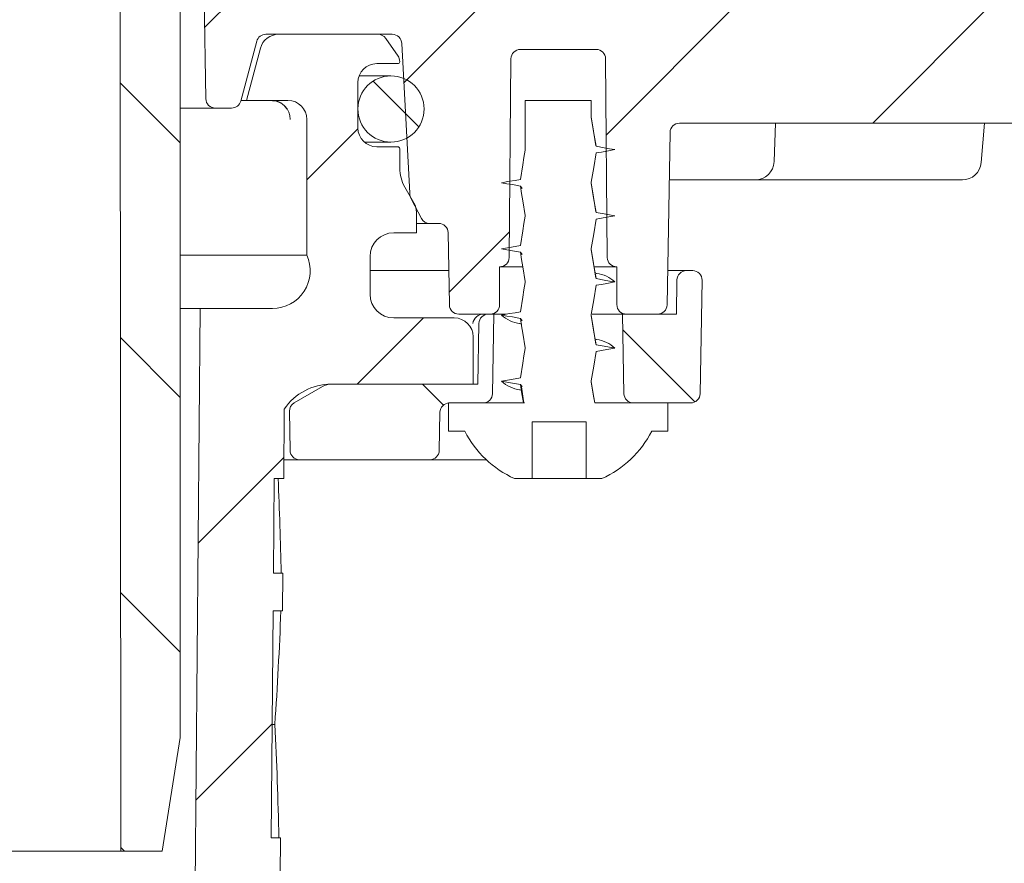
# Model space of a CAD drawing. Units: millimetres. Extents: x 232 to 733, y 52 to 554.
# Drawn here: x 526 to 578, y 316 to 361 of the extents above; entities that cross this region are included whole.
import ezdxf

# ---------------------------------------------------------------- set-up
doc = ezdxf.new("R2010")
doc.units = ezdxf.units.MM
doc.header["$LTSCALE"] = 3
doc.linetypes.add('SLD-Durchgehend', pattern=[0])
doc.layers.add('MAßLINIE_MAßZEICHNUNGEN', color=7, linetype='SLD-Durchgehend')
doc.styles.add('SLDTEXTSTYLE0', font='Opinion Pro')
doc.dimstyles.new('SLDDIMSTYLE2', dxfattribs={"dimtxt": 15.875, "dimasz": 10.5, "dimexe": 0, "dimexo": 0.0625, "dimgap": 3.96875, "dimtad": 0, "dimdec": 0, "dimrnd": 1e-09, "dimzin": 12, "dimdsep": 46, "dimtxsty": 'SLDTEXTSTYLE0', "dimsah": 1, "dimcen": 0.09, "dimadec": 0, "dimazin": 3, "dimtfac": 1, "dimtdec": 0, "dimtmove": 0, "dimatfit": 0, "dimfxl": 0, "dimfrac": 2, "dimtolj": 1, "dimtzin": 12, "dimarcsym": 0})

# ---------------------------------------------------------------- blocks, each defined once
blk = doc.blocks.new('_D_3')
at = {"layer": 'MAßLINIE_MAßZEICHNUNGEN', "color": 7}
for p, q in [((682.752, 446.207), (682.752, 464.207)), ((548.344, 446.207), (685.752, 446.207)), ((682.752, 436.807), (682.752, 412.792))]:
    blk.add_line(p, q, dxfattribs=at)
for points in [[(682.752, 446.207), (687.252, 456.707), (678.252, 456.707)], [(682.752, 436.807), (678.252, 426.307), (687.252, 426.307)]]:
    blk.add_solid(points, dxfattribs=at)
at = {"layer": 'MAßLINIE_MAßZEICHNUNGEN', "color": 7, "char_height": 15.875, "attachment_point": 1, "rotation": 90, "style": 'SLDTEXTSTYLE0'}
for s, insert in [('max. 17', (685.515, 347.205)), ('min. 10', (661.585, 347.205))]:
    blk.add_mtext(s, dxfattribs=dict(at, insert=insert))

msp = doc.modelspace()

# ---------------------------------------------------------------- hatches: boundary and pattern name
at = {"linetype": 'SLD-Durchgehend', "lineweight": 18}
h = msp.add_hatch(dxfattribs=at)
h.set_pattern_fill('ANSI31', scale=3, angle=90, style=0)
edge = h.paths.add_edge_path(flags=0)
edge.add_arc((574.295, 428.807), 0.3, 10, 90)
edge.add_line((574.295, 429.107), (572.952, 429.107))
edge.add_arc((572.952, 429.407), 0.3, 181, 270, ccw=False)
edge.add_line((572.652, 429.402), (572.648, 429.616))
edge.add_arc((572.148, 429.607), 0.5, 1, 90)
edge.add_line((572.148, 430.107), (570.219, 430.107))
edge.add_arc((570.219, 429.607), 0.5, 90, 177)
edge.add_line((569.72, 429.633), (568.901, 414.022))
edge.add_arc((566.904, 414.127), 2, 270, 357, ccw=False)
edge.add_line((566.904, 412.127), (556.869, 412.127))
edge.add_arc((556.869, 408.127), 4, 90, 160)
edge.add_line((553.11, 409.495), (549.766, 400.305))
edge.add_arc((548.826, 400.647), 1, 270, 340, ccw=False)
edge.add_line((548.826, 399.647), (537.33, 399.647))
edge.add_arc((537.33, 393.647), 6, 90, 179)
edge.add_line((531.33, 393.752), (531.279, 390.792))
edge.add_line((531.279, 390.792), (531.353, 317.107))
edge.add_line((531.353, 317.107), (533.534, 317.107))
edge.add_line((533.534, 317.107), (534.494, 323.107))
edge.add_line((534.494, 323.107), (534.494, 394.107))
edge.add_arc((537.494, 394.107), 3, 90, 180, ccw=False)
edge.add_line((537.494, 397.107), (542.609, 397.107))
edge.add_line((542.609, 397.107), (542.609, 396.807))
edge.add_line((542.609, 396.807), (543.083, 396.807))
edge.add_line((543.083, 396.807), (543.083, 397.107))
edge.add_line((543.083, 397.107), (545.398, 397.107))
edge.add_line((545.398, 397.107), (545.398, 396.807))
edge.add_line((545.398, 396.807), (545.86, 396.807))
edge.add_line((545.86, 396.807), (545.86, 397.107))
edge.add_line((545.86, 397.107), (548.993, 397.107))
edge.add_arc((548.993, 401.107), 4, 270, 340)
edge.add_line((552.752, 399.739), (555.98, 408.607))
edge.add_line((555.98, 408.607), (566.877, 408.607))
edge.add_arc((566.877, 413.607), 5, 270, 324.0772)
edge.add_line((570.926, 410.674), (570.926, 410.607))
edge.add_line((570.926, 410.607), (583.23, 410.607))
edge.add_line((583.23, 410.607), (583.239, 410.081))
edge.add_arc((584.739, 410.107), 1.5, 181, 270)
edge.add_line((584.739, 408.607), (590.75, 408.607))
edge.add_arc((590.75, 410.107), 1.5, 270, 359)
edge.add_line((592.25, 410.081), (592.459, 422.063))
edge.add_line((592.459, 422.063), (612.613, 431.461))
edge.add_arc((624.024, 406.99), 27, 100, 115, ccw=False)
edge.add_line((619.335, 433.58), (627.959, 435.101))
edge.add_line((627.959, 435.101), (627.994, 437.107))
edge.add_line((627.994, 437.107), (624.274, 437.107))
edge.add_arc((624.274, 407.107), 30, 90, 115)
edge.add_line((611.595, 434.296), (591.754, 425.044))
edge.add_arc((587.527, 434.107), 10, 288.9283, 295, ccw=False)
edge.add_line((590.771, 424.648), (590.744, 423.107))
edge.add_line((590.744, 423.107), (589.854, 423.107))
edge.add_line((589.854, 423.107), (589.644, 411.107))
edge.add_line((589.644, 411.107), (585.844, 411.107))
edge.add_line((585.844, 411.107), (585.635, 423.107))
edge.add_line((585.635, 423.107), (584.744, 423.107))
edge.add_line((584.744, 423.107), (584.727, 424.107))
edge.add_line((584.727, 424.107), (575.681, 424.107))
edge.add_arc((575.681, 424.407), 0.3, 190, 270, ccw=False)
edge.add_line((575.385, 424.355), (574.591, 428.859))
h = msp.add_hatch(dxfattribs=at)
h.set_pattern_fill('ANSI31', scale=3, style=0)
edge = h.paths.add_edge_path(flags=0)
edge.add_line((599.466, 364.068), (594.575, 362.288))
edge.add_arc((593.549, 365.107), 3, 270, 290, ccw=False)
edge.add_line((593.549, 362.107), (592.078, 362.107))
edge.add_line((592.078, 362.107), (591.078, 363.107))
edge.add_line((591.078, 363.107), (590.078, 362.107))
edge.add_line((590.078, 362.107), (584.494, 362.107))
edge.add_line((584.494, 362.107), (583.494, 363.107))
edge.add_line((583.494, 363.107), (582.494, 362.107))
edge.add_line((582.494, 362.107), (561.494, 362.107))
edge.add_line((561.494, 362.107), (560.494, 363.107))
edge.add_line((560.494, 363.107), (559.494, 362.107))
edge.add_line((559.494, 362.107), (554.311, 362.107))
edge.add_line((554.311, 362.107), (553.311, 363.107))
edge.add_line((553.311, 363.107), (552.311, 362.107))
edge.add_line((552.311, 362.107), (550.84, 362.107))
edge.add_arc((550.84, 365.107), 3, 250, 270, ccw=False)
edge.add_line((549.813, 362.288), (544.923, 364.068))
edge.add_line((544.923, 364.068), (544.325, 365.35))
edge.add_line((544.325, 365.35), (543.044, 364.752))
edge.add_line((543.044, 364.752), (541.191, 365.426))
edge.add_arc((540.165, 362.607), 3, 70, 90)
edge.add_line((540.165, 365.607), (537.73, 365.607))
edge.add_arc((537.73, 363.607), 2, 90, 181)
edge.add_line((535.73, 363.572), (535.846, 356.898))
edge.add_arc((536.346, 356.907), 0.5, 181, 270)
edge.add_line((536.346, 356.407), (537.211, 356.407))
edge.add_arc((537.211, 356.907), 0.5, 270, 345)
edge.add_line((537.694, 356.778), (538.54, 359.937))
edge.add_arc((539.023, 359.807), 0.5, 90, 165, ccw=False)
edge.add_line((539.023, 360.307), (545.704, 360.307))
edge.add_arc((545.704, 359.791), 0.517, 3, 90, ccw=False)
edge.add_line((546.22, 359.818), (546.635, 351.9))
edge.add_arc((547.433, 351.942), 0.8, 183, 208)
edge.add_line((546.727, 351.566), (547.256, 350.572))
edge.add_arc((547.697, 350.807), 0.5, 208, 270)
edge.add_line((547.697, 350.307), (548.169, 350.307))
edge.add_arc((548.169, 349.807), 0.5, 1, 90, ccw=False)
edge.add_line((548.669, 349.816), (548.736, 345.998))
edge.add_arc((549.236, 346.007), 0.5, 181, 270)
edge.add_line((549.236, 345.507), (550.526, 345.507))
edge.add_line((550.526, 345.507), (550.894, 345.507))
edge.add_arc((550.894, 346.007), 0.5, 270, 360)
edge.add_line((551.394, 346.007), (551.394, 348.007))
edge.add_line((551.394, 348.007), (551.398, 348.007))
edge.add_arc((551.398, 348.507), 0.5, 270, 359.5)
edge.add_line((551.898, 348.503), (551.99, 359.012))
edge.add_arc((552.49, 359.007), 0.5, 90, 179.5, ccw=False)
edge.add_line((552.49, 359.507), (556.499, 359.507))
edge.add_arc((556.499, 359.007), 0.5, 0.5, 90, ccw=False)
edge.add_line((556.999, 359.012), (557.09, 348.503))
edge.add_arc((557.59, 348.507), 0.5, 180.5, 270)
edge.add_line((557.59, 348.007), (557.594, 348.007))
edge.add_line((557.594, 348.007), (557.594, 346.007))
edge.add_arc((558.094, 346.007), 0.5, 180, 270)
edge.add_line((558.094, 345.507), (558.462, 345.507))
edge.add_line((558.462, 345.507), (559.753, 345.507))
edge.add_arc((559.753, 346.007), 0.5, 270, 359)
edge.add_line((560.253, 345.998), (560.412, 355.116))
edge.add_arc((560.912, 355.107), 0.5, 90, 179, ccw=False)
edge.add_line((560.912, 355.607), (589.307, 355.607))
edge.add_arc((589.307, 358.607), 3, 270, 290)
edge.add_line((590.333, 355.788), (607.199, 361.927))
edge.add_arc((608.225, 359.108), 3, 90.9238, 110, ccw=False)
edge.add_arc((608.168, 362.607), 0.5, 270.9238, 359.5)
edge.add_line((608.668, 362.603), (608.69, 365.103))
edge.add_arc((608.19, 365.107), 0.5, 359.5, 450)
edge.add_line((608.19, 365.607), (604.223, 365.607))
edge.add_arc((604.223, 362.607), 3, 90, 110)
edge.add_line((603.197, 365.426), (601.345, 364.752))
edge.add_line((601.345, 364.752), (600.063, 365.35))
edge.add_line((600.063, 365.35), (599.466, 364.068))
h = msp.add_hatch(dxfattribs=at)
h.set_pattern_fill('ANSI31', scale=3, style=0)
edge = h.paths.add_edge_path(flags=0)
edge.add_line((539.907, 329.807), (539.925, 331.807))
edge.add_line((539.925, 331.807), (539.425, 331.807))
edge.add_line((539.425, 331.807), (539.468, 336.807))
edge.add_line((539.468, 336.807), (539.968, 336.807))
edge.add_line((539.968, 336.807), (540, 340.487))
edge.add_arc((542.486, 338.807), 3, 90, 145.9427, ccw=False)
edge.add_line((542.486, 341.807), (549.994, 341.807))
edge.add_line((549.994, 341.807), (549.994, 344.307))
edge.add_arc((548.994, 344.307), 1, 0, 90)
edge.add_line((548.994, 345.307), (545.787, 345.307))
edge.add_arc((545.787, 346.557), 1.25, 180, 270, ccw=False)
edge.add_line((544.537, 346.557), (544.537, 348.557))
edge.add_arc((545.787, 348.557), 1.25, 90, 180, ccw=False)
edge.add_line((545.787, 349.807), (546.994, 349.807))
edge.add_line((546.994, 349.807), (546.994, 350.893))
edge.add_arc((545.994, 350.893), 1, 0, 30)
edge.add_line((546.86, 351.393), (546.377, 352.23))
edge.add_arc((548.109, 353.23), 2, 180, 210, ccw=False)
edge.add_line((546.109, 353.23), (546.109, 354.257))
edge.add_arc((546.009, 354.257), 0.1, 0, 90)
edge.add_line((546.009, 354.357), (544.894, 354.357))
edge.add_arc((544.894, 355.357), 1, 180, 270, ccw=False)
edge.add_line((543.894, 355.357), (543.894, 357.757))
edge.add_arc((544.894, 357.757), 1, 90, 180, ccw=False)
edge.add_line((544.894, 358.757), (546.009, 358.757))
edge.add_arc((546.009, 358.857), 0.1, 270, 360)
edge.add_line((546.109, 358.857), (546.109, 358.872))
edge.add_arc((545.609, 358.872), 0.5, 0, 35)
edge.add_line((546.019, 359.159), (545.364, 360.094))
edge.add_arc((544.955, 359.807), 0.5, 35, 90)
edge.add_line((544.955, 360.307), (539.7, 360.307))
edge.add_arc((539.7, 359.307), 1, 90, 165)
edge.add_line((538.734, 359.566), (537.994, 356.807))
edge.add_line((537.994, 356.807), (540.194, 356.807))
edge.add_arc((540.194, 355.807), 1, 0, 90, ccw=False)
edge.add_line((541.194, 355.807), (541.194, 348.625))
edge.add_arc((539.369, 347.807), 2, -90, 24.1468, ccw=False)
edge.add_line((539.369, 345.807), (535.547, 345.807))
edge.add_line((535.547, 345.807), (534.996, 282.72))
edge.add_arc((524.996, 282.807), 10, 270, 359.5, ccw=False)
edge.add_line((524.996, 272.807), (515.994, 272.807))
edge.add_line((515.994, 272.807), (514.994, 271.807))
edge.add_line((514.994, 271.807), (514.994, 270.759))
edge.add_arc((516.354, 269.807), 1.66, 145.0125, 180)
edge.add_arc((516.354, 269.807), 1.66, 180, 214.9875)
edge.add_line((514.994, 268.855), (514.994, 262.807))
edge.add_arc((512.994, 262.807), 2, 270, 360, ccw=False)
edge.add_line((512.994, 260.807), (507.807, 260.807))
edge.add_arc((507.807, 258.707), 2.1, 90, 180.3)
edge.add_line((505.707, 258.696), (505.725, 255.307))
edge.add_line((505.725, 255.307), (509.746, 255.307))
edge.add_line((509.746, 255.307), (509.748, 255.812))
edge.add_arc((510.748, 255.807), 1, 90, 179.7, ccw=False)
edge.add_line((510.748, 256.807), (521.74, 256.807))
edge.add_arc((521.74, 255.807), 1, 39.0618, 90, ccw=False)
edge.add_line((522.517, 256.437), (522.994, 158.807))
edge.add_line((522.994, 158.807), (525.788, 158.807))
edge.add_line((525.788, 158.807), (527.302, 163.307))
edge.add_line((527.302, 163.307), (527.486, 268.865))
edge.add_arc((528.185, 268.15), 1, 102.2739, 134.327, ccw=False)
edge.add_arc((524.996, 282.807), 14, 282.2739, 304.5136)
edge.add_arc((533.637, 270.241), 1.25, 10.0272, 124.5136, ccw=False)
edge.add_arc((536.837, 270.807), 2, 190.0272, 270)
edge.add_line((536.837, 268.807), (537.888, 268.807))
edge.add_arc((537.888, 270.307), 1.5, 270, 318.2158)
edge.add_line((539.006, 269.308), (539.888, 270.294))
edge.add_line((539.888, 270.294), (539.392, 270.79))
edge.add_line((539.392, 270.79), (539.436, 275.807))
edge.add_line((539.436, 275.807), (538.936, 275.807))
edge.add_line((538.936, 275.807), (539.041, 287.807))
edge.add_line((539.041, 287.807), (539.541, 287.807))
edge.add_line((539.541, 287.807), (539.558, 289.807))
edge.add_line((539.558, 289.807), (539.058, 289.807))
edge.add_line((539.058, 289.807), (539.163, 301.807))
edge.add_line((539.163, 301.807), (539.663, 301.807))
edge.add_line((539.663, 301.807), (539.68, 303.807))
edge.add_line((539.68, 303.807), (539.18, 303.807))
edge.add_line((539.18, 303.807), (539.285, 315.807))
edge.add_line((539.285, 315.807), (539.785, 315.807))
edge.add_line((539.785, 315.807), (539.802, 317.807))
edge.add_line((539.802, 317.807), (539.302, 317.807))
edge.add_line((539.302, 317.807), (539.407, 329.807))
edge.add_line((539.407, 329.807), (539.907, 329.807))
h = msp.add_hatch(dxfattribs=at)
h.set_pattern_fill('ANSI31', scale=3, angle=90, style=0)
edge = h.paths.add_edge_path(flags=0)
edge.add_arc((545.644, 356.357), 1.75, 0, 360)
h = msp.add_hatch(dxfattribs=at)
h.set_pattern_fill('DIN 201 Stahl und Stahlguss', scale=3, style=0, pattern_type=2)
h.set_pattern_definition([(45, (0, 0), (-121.233, 121.233), []), (45, (40.41, 0), (-121.233, 121.233), []), (45, (80.82, 0), (-121.233, 121.233), []), (45, (121.23, 0), (-121.233, 121.233), [])])
edge = h.paths.add_edge_path(flags=0)
edge.add_line((556.494, 354.383), (556.244, 355.932))
edge.add_line((556.244, 355.932), (556.244, 356.807))
edge.add_line((556.244, 356.807), (552.744, 356.807))
edge.add_line((552.744, 356.807), (552.744, 354.182))
edge.add_line((552.744, 354.182), (552.494, 352.633))
edge.add_line((552.494, 352.633), (551.494, 352.457))
edge.add_line((551.494, 352.457), (552.494, 352.281))
edge.add_line((552.494, 352.281), (552.744, 350.732))
edge.add_line((552.744, 350.732), (552.744, 350.682))
edge.add_line((552.744, 350.682), (552.494, 349.133))
edge.add_line((552.494, 349.133), (551.494, 348.957))
edge.add_line((551.494, 348.957), (552.494, 348.781))
edge.add_line((552.494, 348.781), (552.744, 347.232))
edge.add_line((552.744, 347.232), (552.744, 347.182))
edge.add_line((552.744, 347.182), (552.494, 345.633))
edge.add_line((552.494, 345.633), (551.494, 345.457))
edge.add_line((551.494, 345.457), (552.494, 345.281))
edge.add_line((552.494, 345.281), (552.744, 343.732))
edge.add_line((552.744, 343.732), (552.744, 343.682))
edge.add_line((552.744, 343.682), (552.494, 342.133))
edge.add_line((552.494, 342.133), (551.494, 341.957))
edge.add_line((551.494, 341.957), (552.494, 341.781))
edge.add_line((552.494, 341.781), (552.652, 340.807))
edge.add_line((552.652, 340.807), (548.694, 340.807))
edge.add_line((548.694, 340.807), (548.694, 339.307))
edge.add_line((548.694, 339.307), (549.544, 339.307))
edge.add_arc((554.494, 341.891), 5.584, 207.5632, 245.5682)
edge.add_line((552.185, 336.807), (553.115, 336.807))
edge.add_line((553.115, 336.807), (553.115, 339.807))
edge.add_line((553.115, 339.807), (555.967, 339.807))
edge.add_line((555.967, 339.807), (555.967, 336.807))
edge.add_line((555.967, 336.807), (556.804, 336.807))
edge.add_arc((554.494, 341.891), 5.584, 294.4318, 332.4368)
edge.add_line((559.444, 339.307), (560.294, 339.307))
edge.add_line((560.294, 339.307), (560.294, 340.807))
edge.add_line((560.294, 340.807), (556.426, 340.807))
edge.add_line((556.426, 340.807), (556.244, 341.932))
edge.add_line((556.244, 341.932), (556.244, 341.982))
edge.add_line((556.244, 341.982), (556.494, 343.531))
edge.add_line((556.494, 343.531), (557.494, 343.707))
edge.add_line((557.494, 343.707), (556.494, 343.883))
edge.add_line((556.494, 343.883), (556.244, 345.432))
edge.add_line((556.244, 345.432), (556.244, 345.482))
edge.add_line((556.244, 345.482), (556.494, 347.031))
edge.add_line((556.494, 347.031), (557.494, 347.207))
edge.add_line((557.494, 347.207), (556.494, 347.383))
edge.add_line((556.494, 347.383), (556.244, 348.932))
edge.add_line((556.244, 348.932), (556.244, 348.982))
edge.add_line((556.244, 348.982), (556.494, 350.531))
edge.add_line((556.494, 350.531), (557.494, 350.707))
edge.add_line((557.494, 350.707), (556.494, 350.883))
edge.add_line((556.494, 350.883), (556.244, 352.432))
edge.add_line((556.244, 352.432), (556.244, 352.482))
edge.add_line((556.244, 352.482), (556.494, 354.031))
edge.add_line((556.494, 354.031), (557.494, 354.207))
edge.add_line((557.494, 354.207), (556.494, 354.383))
h = msp.add_hatch(dxfattribs=at)
h.set_pattern_fill('ANSI34', scale=3, angle=90, style=0)
edge = h.paths.add_edge_path(flags=0)
edge.add_arc((561.276, 347.307), 0.5, 90, 179)
edge.add_line((560.776, 347.316), (560.744, 345.507))
edge.add_line((560.744, 345.507), (557.897, 345.507))
edge.add_line((557.897, 345.507), (557.971, 341.298))
edge.add_arc((558.471, 341.307), 0.5, 181, 270)
edge.add_line((558.471, 340.807), (561.503, 340.807))
edge.add_arc((561.503, 341.307), 0.5, 270, 359)
edge.add_line((562.003, 341.298), (562.108, 347.298))
edge.add_arc((561.608, 347.307), 0.5, 359, 450)
edge.add_line((561.608, 347.807), (561.276, 347.807))
h = msp.add_hatch(dxfattribs=at)
h.set_pattern_fill('ANSI34', scale=3, angle=90, style=0)
edge = h.paths.add_edge_path(flags=0)
edge.add_arc((542.512, 340.807), 1, 90, 120)
edge.add_line((542.012, 341.673), (540.519, 340.811))
edge.add_arc((540.769, 340.378), 0.5, 120, 181)
edge.add_line((540.269, 340.369), (540.306, 338.298))
edge.add_arc((540.806, 338.307), 0.5, 181, 270)
edge.add_line((540.806, 337.807), (547.701, 337.807))
edge.add_arc((547.701, 338.307), 0.5, 270, 359)
edge.add_line((548.201, 338.298), (548.236, 340.316))
edge.add_arc((548.736, 340.307), 0.5, 90, 179, ccw=False)
edge.add_line((548.736, 340.807), (550.518, 340.807))
edge.add_arc((550.518, 341.307), 0.5, 270, 359)
edge.add_line((551.018, 341.298), (551.091, 345.507))
edge.add_line((551.091, 345.507), (550.8, 345.507))
edge.add_arc((550.8, 345.007), 0.5, 90, 179)
edge.add_line((550.3, 345.016), (550.244, 341.807))
edge.add_line((550.244, 341.807), (542.512, 341.807))

# ---------------------------------------------------------------- linework, layer by layer
at = {"color": 7, "linetype": 'SLD-Durchgehend', "lineweight": 18}
for p, q in [((534.494, 323.107), (534.494, 394.107)), ((531.279, 390.792), (531.353, 317.107)), ((535.846, 356.898), (535.73, 363.572)), ((545.704, 360.307), (539.023, 360.307)), ((544.955, 360.307), (539.7, 360.307)), ((546.019, 359.159), (545.364, 360.094)), ((538.54, 359.937), (537.694, 356.778)), ((538.734, 359.566), (537.994, 356.807)), ((546.635, 351.9), (546.22, 359.818)), ((556.499, 359.507), (552.49, 359.507)), ((551.898, 348.503), (551.99, 359.012)), ((556.999, 359.012), (557.09, 348.503)), ((544.894, 358.757), (546.009, 358.757)), ((546.109, 358.857), (546.109, 358.872)), ((545.644, 358.107), (543.958, 358.107)), ((543.894, 355.357), (543.894, 357.757)), ((536.346, 356.407), (534.494, 356.407)), ((537.211, 356.407), (536.346, 356.407)), ((537.994, 356.807), (537.702, 356.807)), ((537.994, 356.807), (540.194, 356.807)), ((552.744, 356.807), (552.744, 354.182)), ((552.744, 356.807), (556.244, 356.807)), ((556.244, 355.932), (556.244, 356.807)), ((541.194, 355.807), (541.194, 348.625)), ((560.912, 355.607), (589.307, 355.607)), ((565.916, 353.572), (565.987, 355.607)), ((576.875, 353.52), (577.057, 355.607)), ((560.412, 355.116), (560.253, 345.998)), ((544.233, 354.607), (545.644, 354.607)), ((546.009, 354.357), (544.894, 354.357)), ((546.109, 353.23), (546.109, 354.257)), ((546.86, 351.393), (546.377, 352.23)), ((552.494, 352.281), (552.581, 352.156)), ((556.244, 352.432), (556.244, 352.482)), ((561.154, 352.607), (560.368, 352.607)), ((564.917, 352.607), (561.154, 352.607)), ((575.878, 352.607), (564.917, 352.607)), ((547.256, 350.572), (546.727, 351.566)), ((546.994, 349.807), (546.994, 350.893)), ((552.744, 350.732), (552.744, 350.682)), ((547.697, 350.307), (546.994, 350.307)), ((548.169, 350.307), (547.697, 350.307)), ((545.787, 349.807), (546.994, 349.807)), ((548.736, 345.998), (548.669, 349.816)), ((541.194, 348.625), (534.494, 348.625)), ((544.537, 346.557), (544.537, 348.557)), ((552.494, 348.781), (552.581, 348.656)), ((556.244, 348.932), (556.244, 348.982)), ((544.537, 347.807), (548.704, 347.807)), ((551.398, 348.007), (551.394, 348.007)), ((551.394, 346.007), (551.394, 348.007)), ((552.608, 348.007), (551.398, 348.007)), ((557.59, 348.007), (556.422, 348.007)), ((556.543, 347.659), (556.448, 347.685)), ((557.594, 348.007), (557.59, 348.007)), ((557.594, 348.007), (557.594, 346.007)), ((560.285, 347.807), (561.276, 347.807)), ((561.608, 347.807), (561.276, 347.807)), ((552.744, 347.232), (552.744, 347.182)), ((560.776, 347.316), (560.744, 345.507)), ((562.003, 341.298), (562.108, 347.298)), ((535.547, 345.807), (534.494, 345.807)), ((535.547, 345.807), (534.996, 282.72)), ((539.369, 345.807), (535.547, 345.807)), ((550.526, 345.507), (549.236, 345.507)), ((550.894, 345.507), (550.526, 345.507)), ((551.091, 345.507), (550.8, 345.507)), ((551.018, 341.298), (551.091, 345.507)), ((551.731, 345.507), (551.091, 345.507)), ((556.244, 345.432), (556.244, 345.482)), ((557.897, 345.507), (556.293, 345.507)), ((557.897, 345.507), (557.971, 341.298)), ((560.744, 345.507), (557.897, 345.507)), ((558.462, 345.507), (558.094, 345.507)), ((559.753, 345.507), (558.462, 345.507)), ((548.994, 345.307), (545.787, 345.307)), ((550.3, 345.016), (550.244, 341.807)), ((552.446, 345.006), (552.571, 344.971)), ((552.494, 345.281), (552.581, 345.156)), ((549.994, 341.807), (549.994, 344.307)), ((556.543, 344.159), (556.448, 344.185)), ((552.744, 343.732), (552.744, 343.682)), ((542.486, 341.807), (549.994, 341.807)), ((550.244, 341.807), (542.512, 341.807)), ((552.494, 341.781), (552.581, 341.656)), ((556.244, 341.932), (556.244, 341.982)), ((540.519, 340.811), (542.012, 341.673)), ((552.446, 341.506), (552.571, 341.471)), ((548.694, 340.807), (548.694, 339.307)), ((552.652, 340.807), (548.694, 340.807)), ((548.736, 340.807), (550.518, 340.807)), ((552.704, 340.807), (552.649, 340.807)), ((560.294, 340.807), (556.426, 340.807)), ((558.471, 340.807), (561.503, 340.807)), ((560.294, 339.307), (560.294, 340.807)), ((540, 340.487), (539.968, 336.807)), ((540.269, 340.369), (540.306, 338.298)), ((548.201, 338.298), (548.236, 340.316)), ((553.115, 339.807), (555.967, 339.807)), ((553.115, 339.807), (553.115, 336.807)), ((553.118, 336.807), (553.118, 339.807)), ((555.967, 336.807), (555.967, 339.807)), ((548.694, 339.307), (549.544, 339.307)), ((559.444, 339.307), (560.294, 339.307)), ((540.806, 337.807), (539.977, 337.807)), ((540.806, 337.807), (547.701, 337.807)), ((550.686, 337.807), (547.701, 337.807)), ((539.425, 331.807), (539.468, 336.807)), ((539.968, 336.807), (539.468, 336.807)), ((552.185, 336.807), (553.115, 336.807)), ((553.115, 336.807), (553.118, 336.807)), ((553.118, 336.807), (553.457, 336.807)), ((553.457, 336.807), (553.946, 336.807)), ((553.946, 336.807), (554.235, 336.807)), ((554.235, 336.807), (554.754, 336.807)), ((554.754, 336.807), (554.956, 336.807)), ((554.956, 336.807), (555.312, 336.807)), ((555.312, 336.807), (555.967, 336.807)), ((555.967, 336.807), (556.804, 336.807)), ((539.925, 331.807), (539.425, 331.807)), ((539.925, 331.807), (539.907, 329.807)), ((539.302, 317.807), (539.407, 329.807)), ((539.907, 329.807), (539.407, 329.807)), ((539.355, 323.807), (539.5, 323.807)), ((533.534, 317.107), (534.494, 323.107)), ((539.302, 317.807), (539.802, 317.807)), ((539.802, 317.807), (539.785, 315.807)), ((531.353, 317.107), (514.588, 317.107)), ((531.353, 317.107), (533.534, 317.107))]:
    msp.add_line(p, q, dxfattribs=at)
at = {"color": 7, "linetype": 'SLD-Durchgehend', "lineweight": 18, "flags": 128}
for points in [[(556.492, 354.411), (556.367, 355.188), (556.244, 355.948)], [(556.494, 354.383), (556.432, 354.772), (556.369, 355.161), (556.244, 355.932)], [(557.494, 354.207), (557.207, 354.258), (556.919, 354.309), (556.494, 354.383)], [(552.744, 354.182), (552.682, 353.793), (552.619, 353.405), (552.494, 352.633)], [(556.244, 352.482), (556.307, 352.871), (556.37, 353.26), (556.494, 354.031)], [(556.494, 354.031), (556.782, 354.082), (557.07, 354.132), (557.494, 354.207)], [(552.494, 352.633), (552.207, 352.583), (551.919, 352.532), (551.494, 352.457)], [(551.494, 352.457), (551.782, 352.406), (552.07, 352.356), (552.494, 352.281)], [(552.494, 352.281), (552.557, 351.892), (552.62, 351.503), (552.744, 350.732)], [(556.492, 350.911), (556.367, 351.688), (556.244, 352.448)], [(556.494, 350.883), (556.432, 351.272), (556.369, 351.661), (556.244, 352.432)], [(552.744, 350.682), (552.682, 350.293), (552.619, 349.905), (552.494, 349.133)], [(557.494, 350.707), (557.207, 350.758), (556.919, 350.809), (556.494, 350.883)], [(556.494, 350.531), (556.782, 350.582), (557.07, 350.632), (557.494, 350.707)], [(556.244, 348.982), (556.307, 349.371), (556.37, 349.76), (556.494, 350.531)], [(552.494, 349.133), (552.207, 349.083), (551.919, 349.032), (551.494, 348.957)], [(551.494, 348.957), (551.782, 348.906), (552.07, 348.856), (552.494, 348.781)], [(552.494, 348.781), (552.557, 348.392), (552.62, 348.003), (552.744, 347.232)], [(556.492, 347.411), (556.367, 348.188), (556.244, 348.948)], [(556.494, 347.383), (556.432, 347.772), (556.369, 348.161), (556.244, 348.932)], [(552.744, 347.182), (552.682, 346.793), (552.619, 346.405), (552.494, 345.633)], [(556.244, 345.482), (556.307, 345.871), (556.37, 346.26), (556.494, 347.031)], [(557.494, 347.207), (557.207, 347.258), (556.919, 347.309), (556.494, 347.383)], [(556.494, 347.031), (556.782, 347.082), (557.07, 347.132), (557.494, 347.207)], [(552.494, 345.633), (552.207, 345.583), (551.919, 345.532), (551.494, 345.457)], [(551.494, 345.457), (551.782, 345.406), (552.07, 345.356), (552.494, 345.281)], [(556.492, 343.911), (556.367, 344.688), (556.244, 345.448)], [(556.494, 343.883), (556.432, 344.272), (556.369, 344.661), (556.244, 345.432)], [(552.494, 345.281), (552.557, 344.892), (552.62, 344.503), (552.744, 343.732)], [(557.494, 343.707), (557.207, 343.758), (556.919, 343.809), (556.494, 343.883)], [(552.744, 343.682), (552.682, 343.293), (552.619, 342.905), (552.494, 342.133)], [(556.244, 341.982), (556.307, 342.371), (556.37, 342.76), (556.494, 343.531)], [(556.494, 343.531), (556.782, 343.582), (557.07, 343.632), (557.494, 343.707)], [(552.494, 342.133), (552.207, 342.083), (551.919, 342.032), (551.494, 341.957)], [(551.494, 341.957), (551.782, 341.906), (552.07, 341.856), (552.494, 341.781)], [(552.494, 341.781), (552.557, 341.392), (552.62, 341.003), (552.652, 340.807)], [(556.428, 340.808), (556.367, 341.188), (556.244, 341.948)], [(556.426, 340.807), (556.369, 341.161), (556.244, 341.932)], [(552.542, 341.654), (552.62, 341.164), (552.676, 340.807)]]:
    msp.add_lwpolyline(points, dxfattribs=at)
at = {"color": 7, "linetype": 'SLD-Durchgehend', "lineweight": 18}
msp.add_circle((545.644, 356.357), 1.75, dxfattribs=at)
for centre, radius, start, end in [((539.023, 359.807), 0.5, 90, 165), ((539.7, 359.307), 1, 90, 165), ((544.955, 359.807), 0.5, 35, 90), ((545.704, 359.791), 0.517, 3, 90), ((552.49, 359.007), 0.5, 90, 179.5), ((556.499, 359.007), 0.5, 0.5, 90), ((545.609, 358.872), 0.5, 360, 35), ((544.894, 357.757), 1, 90, 180), ((546.009, 358.857), 0.1, 270, 0), ((536.346, 356.907), 0.5, 181, 270), ((537.211, 356.907), 0.5, 270, 345), ((539.318, 355.813), 0.994, 359.6345, 89.6301), ((539.419, 356.021), 0.773, 24.533, 93.5972), ((540.194, 355.807), 1, 0, 90), ((544.894, 355.357), 1, 180, 270), ((560.912, 355.107), 0.5, 90, 179), ((546.009, 354.257), 0.1, 0, 90), ((564.917, 353.607), 1, 270, 358), ((575.878, 353.607), 1, 270, 355), ((548.109, 353.23), 2, 180, 210), ((547.433, 351.942), 0.8, 183, 208), ((545.994, 350.893), 1, 0, 30), ((547.697, 350.807), 0.5, 208, 270), ((548.169, 349.807), 0.5, 1, 90), ((545.787, 348.557), 1.25, 90, 180), ((539.369, 347.807), 2, 270, 24.1468), ((551.398, 348.507), 0.5, 270, 359.5), ((557.59, 348.507), 0.5, 180.5, 270), ((556.298, 345.913), 1.763, 47.2416, 82.7634), ((561.276, 347.307), 0.5, 90, 179), ((561.608, 347.307), 0.5, 359, 90), ((545.787, 346.557), 1.25, 180, 270), ((549.236, 346.007), 0.5, 181, 270), ((550.894, 346.007), 0.5, 270, 0), ((558.094, 346.007), 0.5, 180, 270), ((559.753, 346.007), 0.5, 270, 359), ((550.547, 344.927), 0.58, 90.2529, 171.172), ((550.8, 345.007), 0.5, 90, 179), ((552.691, 346.751), 1.763, 227.2421, 262.763), ((548.994, 344.307), 1, 0, 90), ((556.298, 342.413), 1.763, 47.2412, 82.7639), ((542.486, 338.807), 3, 90, 145.9427), ((542.512, 340.807), 1, 90, 120), ((552.691, 343.251), 1.763, 227.2421, 262.763), ((550.518, 341.307), 0.5, 270, 359), ((558.471, 341.307), 0.5, 181, 270), ((561.503, 341.307), 0.5, 270, 359), ((540.769, 340.378), 0.5, 120, 181), ((548.736, 340.307), 0.5, 90, 179), ((554.494, 341.891), 5.584, 207.5632, 245.5682), ((554.494, 341.891), 5.584, 294.4318, 332.4368), ((540.806, 338.307), 0.5, 181, 270), ((547.701, 338.307), 0.5, 270, 359)]:
    msp.add_arc(centre, radius, start, end, dxfattribs=at)
for centre, major_axis, start_param, end_param in [((471.994, 327.585), (0, 117.595), 4.748304, 4.790896), ((471.994, 337.587), (0, 117.746), 4.59509, 4.646268), ((471.994, 313.581), (0, 117.383), 4.748396, 4.799614)]:
    msp.add_ellipse(centre, major_axis=major_axis, ratio=0.577284, start_param=start_param, end_param=end_param, dxfattribs=at)

# ---------------------------------------------------------------- dimensions: what is measured, and where the dimension line sits
at = {"layer": 'MAßLINIE_MAßZEICHNUNGEN', "color": 7}
dim = msp.add_linear_dim(base=(682.752, 436.807), p1=(545.344, 446.207), p2=(711.994, 436.807), angle=90, text='min. 10\\Pmax. 17', dimstyle='SLDDIMSTYLE2', dxfattribs=at)
dim.commit()
dim.dimension.update_dxf_attribs({"geometry": '_D_3', "text_midpoint": (682.752, 379.998), "dimtype": 160})

doc.saveas('drawing.dxf')
